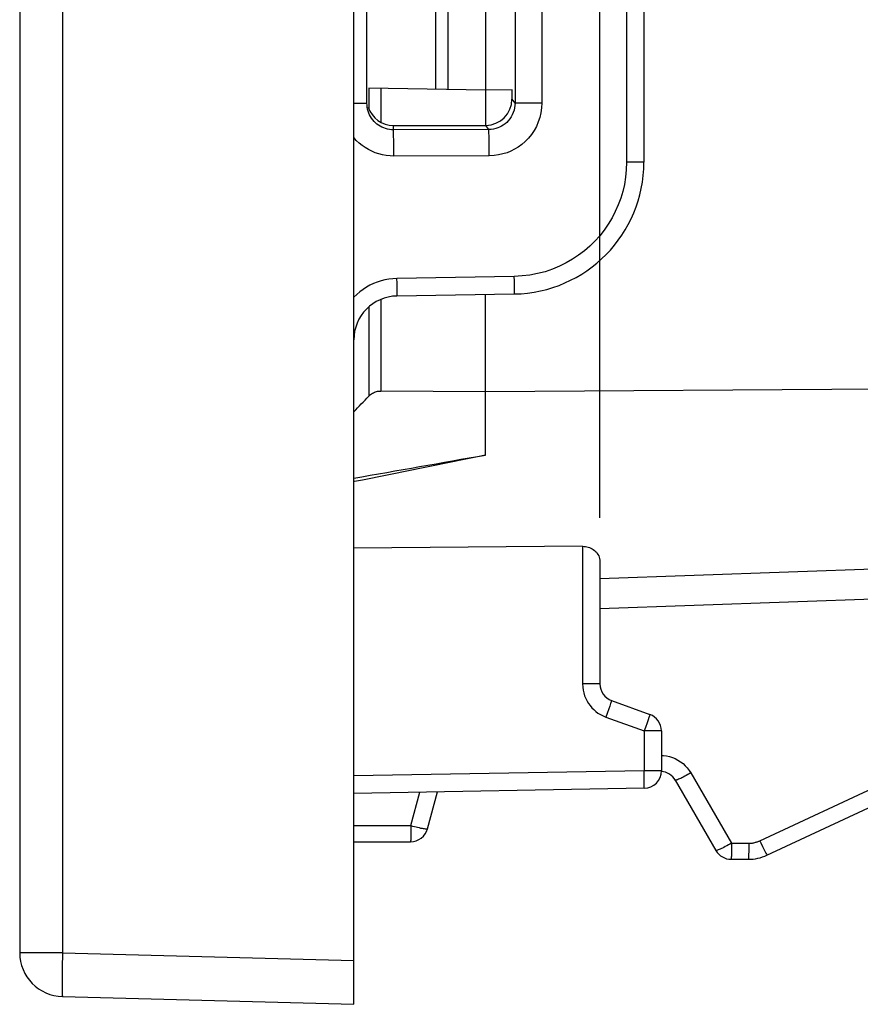
# Model space of a CAD drawing. Units: millimetres. Extents: x -93 to 44, y -26 to 40.
# Drawn here: x -93 to -84, y -26 to -15 of the extents above; entities that cross this region are included whole.
import ezdxf

# ---------------------------------------------------------------- set-up
doc = ezdxf.new("R2010")
doc.units = ezdxf.units.MM
doc.header["$LTSCALE"] = 16.335
doc.layers.get('0').update_dxf_attribs({"linetype": 'CONTINUOUS'})
doc.layers.add('ASSI', color=7, linetype='CONTINUOUS')
doc.layers.add('RACCORDO', color=7, linetype='CONTINUOUS')
doc.styles.get("Standard").update_dxf_attribs({"font": 'txt', "width": 0.8})
doc.dimstyles.new('DIMSTYLE_1', dxfattribs={"dimtxt": 3, "dimasz": 3, "dimexe": 1.5, "dimexo": 0.5, "dimgap": 0.75, "dimtad": 1, "dimtxsty": 'STANDARD', "dimblk": '_FILLED', "dimblk1": '_FILLED', "dimblk2": '_FILLED', "dimcen": 0.09, "dimazin": 2, "dimtfac": 1, "dimtofl": 0, "dimtmove": 0, "dimatfit": 3, "dimldrblk": '_FILLED', "dimfxl": 1, "dimtolj": 1, "dimarcsym": 0})

# ---------------------------------------------------------------- blocks, each defined once
blk = doc.blocks.new('_FILLED')
at = {"color": 0, "linetype": 'BYBLOCK'}
blk.add_solid([(0, 0), (-1, 0.3167), (-1, -0.3167)], dxfattribs=at)
blk = doc.blocks.new('*D3')
at = {"color": 7, "linetype": 'CONTINUOUS'}
for p, q in [((-86.74, -20.863), (-86.74, 31.802)), ((-45.74, 15.275), (-45.74, 31.802)), ((-86.74, 30.302), (-66.24, 30.302)), ((-45.74, 30.302), (-66.24, 30.302))]:
    blk.add_line(p, q, dxfattribs=at)
at = {"color": 7, "linetype": 'CONTINUOUS', "xscale": 3, "yscale": 3, "zscale": 3}
for p, rotation in [((-86.74, 30.302), 180), ((-45.74, 30.302), 360)]:
    blk.add_blockref('_FILLED', p, dxfattribs=dict(at, rotation=rotation))

msp = doc.modelspace()

# ---------------------------------------------------------------- linework, layer by layer
at = {"color": 7, "linetype": 'CONTINUOUS'}
for p, q in [((-89.54, -26.4), (-89.54, 26.4)), ((-93.34, 25.813), (-93.34, -25.813)), ((-86.24, -12.182), (-86.24, -16.818)), ((-88.04, -16), (-88.04, -16.4)), ((-87.714, -18.318), (-89.049, -18.341)), ((-88.04, -20.15), (-88.04, -18.324)), ((-88.04, -19.43), (-89.232, -19.422)), ((-83.54, -19.399), (-88.04, -19.43)), ((-86.937, -21.189), (-89.54, -21.209)), ((-92.853, -26.313), (-89.54, -26.4))]:
    msp.add_line(p, q, dxfattribs=at)
at = {"color": 250, "linetype": 'CONTINUOUS'}
for p, q in [((-92.853, 25.813), (-92.853, -25.813)), ((-86.437, -12.182), (-86.437, -16.818)), ((-86.24, -16.818), (-86.437, -16.818)), ((-87.714, -18.118), (-89.049, -18.141)), ((-89.048, -18.193), (-89.049, -18.141)), ((-87.713, -18.17), (-87.714, -18.118)), ((-89.048, -18.241), (-89.048, -18.193)), ((-87.713, -18.218), (-87.713, -18.17)), ((-92.853, -25.813), (-93.34, -25.813)), ((-92.853, -25.813), (-89.54, -25.9)), ((-92.856, -25.943), (-92.858, -26.025)), ((-92.858, -26.1), (-92.859, -26.167)), ((-92.858, -26.025), (-92.858, -26.1))]:
    msp.add_line(p, q, dxfattribs=at)
for points in [[(-86.437, -16.818), (-86.44, -16.904), (-86.448, -16.988), (-86.461, -17.071), (-86.48, -17.151), (-86.503, -17.229), (-86.531, -17.305), (-86.565, -17.38), (-86.602, -17.453), (-86.645, -17.523), (-86.691, -17.591), (-86.742, -17.655), (-86.797, -17.716), (-86.855, -17.774), (-86.917, -17.827), (-86.982, -17.877), (-87.052, -17.923), (-87.125, -17.965), (-87.201, -18.003), (-87.281, -18.036), (-87.364, -18.064), (-87.449, -18.086), (-87.536, -18.103), (-87.624, -18.113), (-87.714, -18.118)], [(-89.049, -18.141), (-89.095, -18.144), (-89.14, -18.149), (-89.185, -18.157), (-89.229, -18.168), (-89.273, -18.182), (-89.315, -18.199), (-89.357, -18.219), (-89.397, -18.241), (-89.435, -18.266), (-89.472, -18.293), (-89.507, -18.323), (-89.54, -18.355)], [(-89.049, -18.341), (-89.049, -18.34), (-89.048, -18.335), (-89.048, -18.326), (-89.048, -18.315), (-89.048, -18.3), (-89.048, -18.283), (-89.048, -18.241)], [(-87.714, -18.318), (-87.714, -18.316), (-87.713, -18.311), (-87.713, -18.303), (-87.713, -18.291), (-87.713, -18.277), (-87.713, -18.26), (-87.713, -18.218)], [(-92.853, -25.813), (-92.854, -25.857), (-92.856, -25.943)], [(-92.859, -26.167), (-92.859, -26.197), (-92.858, -26.223), (-92.858, -26.247), (-92.858, -26.267), (-92.857, -26.283), (-92.856, -26.296), (-92.855, -26.306), (-92.854, -26.311), (-92.853, -26.313)]]:
    msp.add_lwpolyline(points, dxfattribs=at)
at = {"color": 7, "linetype": 'CONTINUOUS'}
for centre, radius, start, end in [((-87.74, -16.818), 1.5, 271, 360), ((-89.04, -18.841), 0.5, 91, 180), ((-92.84, -25.813), 0.5, 180, 268.5)]:
    msp.add_arc(centre, radius, start, end, dxfattribs=at)
for centre, major_axis, ratio, start_param, end_param in [((-109.649, 0), (28.123, 0), 0.999848, -0.774106, -0.765387), ((-81.082, 1.319), (106.748, 20.95), 0.182261, -1.68582, -1.671741), ((-94.999, -1.319), (106.748, 20.95), 0.182261, -1.555362, -1.541362)]:
    msp.add_ellipse(centre, major_axis=major_axis, ratio=ratio, start_param=start_param, end_param=end_param, dxfattribs=at)
at = {"layer": 'ASSI', "color": 7, "linetype": 'CONTINUOUS'}
for p, q in [((-88.04, -12.6), (-88.04, -16)), ((-88.04, -16), (-89.37, -15.977)), ((-87.74, -15.995), (-88.04, -16)), ((-86.74, -21.363), (-86.74, -22.755)), ((-81.34, -21.711), (-86.74, -21.9)), ((-86.609, -22.943), (-86.172, -23.102)), ((-86.04, -23.29), (-86.04, -23.742)), ((-84.84, -24.703), (-82.025, -23.391)), ((-85.883, -23.85), (-85.421, -24.65)), ((-86.237, -23.942), (-89.54, -24)), ((-88.701, -24.402), (-88.588, -23.983)), ((-89.54, -24.55), (-88.894, -24.55)), ((-85.247, -24.75), (-85.051, -24.75))]:
    msp.add_line(p, q, dxfattribs=at)
at = {"layer": 'ASSI', "color": 250, "linetype": 'CONTINUOUS'}
for p, q in [((-88.606, -15.99), (-88.606, -13.01)), ((-88.468, -15.993), (-88.468, -13.007)), ((-89.37, -15.977), (-89.37, -16.207)), ((-89.232, -15.979), (-89.232, -16.364)), ((-89.37, -18.465), (-89.37, -19.481)), ((-89.232, -18.38), (-89.232, -19.422)), ((-86.937, -21.189), (-86.937, -22.755)), ((-81.352, -21.366), (-86.74, -21.56)), ((-86.74, -22.755), (-86.937, -22.755)), ((-86.64, -23.037), (-86.659, -23.092)), ((-86.629, -23.006), (-86.64, -23.037)), ((-86.62, -22.979), (-86.629, -23.006)), ((-86.659, -23.092), (-86.674, -23.131)), ((-86.674, -23.131), (-86.237, -23.29)), ((-86.192, -23.165), (-86.203, -23.196)), ((-86.183, -23.138), (-86.192, -23.165)), ((-86.223, -23.251), (-86.237, -23.29)), ((-86.04, -23.29), (-86.237, -23.29)), ((-86.237, -23.29), (-86.237, -23.742)), ((-86.203, -23.196), (-86.223, -23.251)), ((-84.921, -24.539), (-82.547, -23.432)), ((-86.237, -23.742), (-89.54, -23.8)), ((-86.04, -23.742), (-86.237, -23.742)), ((-86.236, -23.804), (-86.237, -23.742)), ((-86.236, -23.843), (-86.236, -23.804)), ((-86.235, -23.876), (-86.236, -23.843)), ((-85.706, -23.767), (-85.244, -24.567)), ((-88.89, -24.367), (-88.788, -23.987)), ((-89.54, -24.367), (-88.89, -24.367)), ((-88.89, -24.367), (-88.89, -24.425)), ((-88.89, -24.425), (-88.891, -24.46)), ((-88.891, -24.46), (-88.891, -24.491)), ((-85.244, -24.625), (-85.245, -24.66)), ((-85.244, -24.567), (-85.048, -24.567)), ((-85.244, -24.567), (-85.244, -24.625)), ((-85.048, -24.567), (-85.048, -24.616)), ((-85.048, -24.616), (-85.048, -24.66)), ((-84.89, -24.604), (-84.872, -24.641)), ((-85.245, -24.66), (-85.245, -24.691))]:
    msp.add_line(p, q, dxfattribs=at)
at = {"layer": 'ASSI', "color": 7, "linetype": 'CONTINUOUS'}
for points in [[(-89.37, -19.481), (-89.36, -19.472), (-89.35, -19.463), (-89.339, -19.455), (-89.328, -19.448), (-89.317, -19.442), (-89.305, -19.436), (-89.293, -19.432), (-89.281, -19.428), (-89.269, -19.425), (-89.256, -19.423), (-89.244, -19.422), (-89.232, -19.422)], [(-86.937, -21.189), (-86.921, -21.19), (-86.906, -21.191), (-86.89, -21.194), (-86.874, -21.198), (-86.859, -21.203), (-86.844, -21.209), (-86.83, -21.217), (-86.816, -21.225), (-86.803, -21.235), (-86.791, -21.246), (-86.78, -21.257), (-86.77, -21.27), (-86.762, -21.283), (-86.754, -21.298), (-86.748, -21.313), (-86.744, -21.329), (-86.741, -21.346), (-86.74, -21.363)]]:
    msp.add_lwpolyline(points, dxfattribs=at)
at = {"layer": 'ASSI', "color": 250, "linetype": 'CONTINUOUS'}
for points in [[(-86.937, -22.755), (-86.935, -22.79), (-86.931, -22.824), (-86.924, -22.857), (-86.914, -22.889), (-86.901, -22.92), (-86.886, -22.95), (-86.87, -22.977), (-86.852, -23.002), (-86.832, -23.025), (-86.811, -23.047), (-86.788, -23.067), (-86.762, -23.086), (-86.735, -23.102), (-86.705, -23.118), (-86.674, -23.131)], [(-86.609, -22.943), (-86.609, -22.944), (-86.61, -22.947), (-86.611, -22.953), (-86.613, -22.96), (-86.616, -22.969), (-86.62, -22.979)], [(-86.172, -23.102), (-86.172, -23.103), (-86.173, -23.106), (-86.174, -23.111), (-86.176, -23.119), (-86.179, -23.128), (-86.183, -23.138)], [(-86.04, -23.568), (-86.017, -23.569), (-85.983, -23.573), (-85.95, -23.581), (-85.916, -23.591), (-85.884, -23.605), (-85.853, -23.621), (-85.823, -23.64), (-85.795, -23.661), (-85.769, -23.685), (-85.746, -23.71), (-85.725, -23.738), (-85.706, -23.767)], [(-85.706, -23.767), (-85.724, -23.778), (-85.741, -23.787), (-85.759, -23.797), (-85.775, -23.806), (-85.792, -23.814), (-85.807, -23.822), (-85.821, -23.829), (-85.834, -23.835), (-85.846, -23.84), (-85.856, -23.844), (-85.865, -23.847), (-85.872, -23.85), (-85.877, -23.851), (-85.881, -23.851), (-85.883, -23.85)], [(-86.237, -23.942), (-86.236, -23.941), (-86.236, -23.938), (-86.236, -23.933), (-86.236, -23.925), (-86.236, -23.916), (-86.235, -23.904), (-86.235, -23.876)], [(-88.89, -24.367), (-88.871, -24.373), (-88.851, -24.377), (-88.832, -24.382), (-88.814, -24.386), (-88.796, -24.39), (-88.78, -24.394), (-88.764, -24.397), (-88.75, -24.399), (-88.738, -24.401), (-88.727, -24.403), (-88.718, -24.404), (-88.711, -24.404), (-88.705, -24.404), (-88.702, -24.403), (-88.701, -24.402)], [(-88.891, -24.491), (-88.892, -24.516), (-88.892, -24.526), (-88.892, -24.535), (-88.893, -24.541), (-88.893, -24.546), (-88.893, -24.549), (-88.894, -24.55)], [(-85.244, -24.567), (-85.262, -24.578), (-85.279, -24.587), (-85.297, -24.597), (-85.314, -24.606), (-85.33, -24.614), (-85.345, -24.622), (-85.359, -24.629), (-85.372, -24.635), (-85.384, -24.64), (-85.394, -24.644), (-85.403, -24.648), (-85.41, -24.65), (-85.415, -24.651), (-85.419, -24.651), (-85.421, -24.65)], [(-85.048, -24.567), (-85.037, -24.567), (-85.026, -24.567), (-85.016, -24.566), (-85.006, -24.565), (-84.997, -24.563), (-84.988, -24.561), (-84.979, -24.559), (-84.97, -24.557), (-84.962, -24.555), (-84.954, -24.553), (-84.947, -24.55), (-84.94, -24.547), (-84.933, -24.545), (-84.927, -24.542), (-84.921, -24.539)], [(-84.921, -24.539), (-84.91, -24.561), (-84.89, -24.604)], [(-84.872, -24.641), (-84.865, -24.657), (-84.858, -24.671), (-84.852, -24.682), (-84.847, -24.691), (-84.843, -24.698), (-84.841, -24.702), (-84.84, -24.703)], [(-85.245, -24.691), (-85.245, -24.716), (-85.246, -24.726), (-85.246, -24.735), (-85.246, -24.741), (-85.247, -24.746), (-85.247, -24.749), (-85.247, -24.75)], [(-85.048, -24.66), (-85.049, -24.697), (-85.049, -24.713), (-85.049, -24.726), (-85.05, -24.736), (-85.05, -24.744), (-85.051, -24.748), (-85.051, -24.75)]]:
    msp.add_lwpolyline(points, dxfattribs=at)
at = {"layer": 'ASSI', "color": 7, "linetype": 'CONTINUOUS'}
for centre, radius, start, end in [((-86.54, -22.755), 0.2, 180, 250), ((-86.24, -23.29), 0.2, 0, 70), ((-86.24, -23.742), 0.2, 271, 360), ((-86.056, -23.95), 0.2, 30, 85.6868), ((-88.894, -24.35), 0.2, 270, 345), ((-85.247, -24.55), 0.2, 210, 270), ((-85.051, -24.25), 0.5, 270, 295)]:
    msp.add_arc(centre, radius, start, end, dxfattribs=at)
at = {"layer": 'RACCORDO', "color": 7, "linetype": 'CONTINUOUS'}
for p, q in [((-89.39, -16.148), (-89.39, -12.852)), ((-87.74, -16.101), (-87.74, -15.995)), ((-89.09, -16.4), (-88.039, -16.4))]:
    msp.add_line(p, q, dxfattribs=at)
at = {"layer": 'RACCORDO', "color": 250, "linetype": 'CONTINUOUS'}
for p, q in [((-87.706, -12.854), (-87.706, -16.146)), ((-87.402, -12.854), (-87.402, -16.146)), ((-87.706, -16.146), (-87.74, -16.101)), ((-89.54, -16.148), (-89.39, -16.148)), ((-87.402, -16.146), (-87.706, -16.146)), ((-89.09, -16.449), (-89.09, -16.4)), ((-88.004, -16.447), (-89.09, -16.449)), ((-88.004, -16.447), (-88.039, -16.4)), ((-89.086, -16.573), (-89.087, -16.518)), ((-89.085, -16.639), (-89.086, -16.573)), ((-87.999, -16.672), (-88, -16.602)), ((-87.999, -16.746), (-87.999, -16.672)), ((-87.999, -16.746), (-89.084, -16.749))]:
    msp.add_line(p, q, dxfattribs=at)
for points in [[(-89.09, -16.449), (-89.112, -16.449), (-89.134, -16.446), (-89.156, -16.442), (-89.178, -16.436), (-89.199, -16.429), (-89.22, -16.42), (-89.24, -16.41), (-89.258, -16.398), (-89.276, -16.385), (-89.293, -16.37), (-89.309, -16.354), (-89.324, -16.337), (-89.337, -16.319), (-89.349, -16.3), (-89.36, -16.28), (-89.369, -16.259), (-89.377, -16.238), (-89.383, -16.216), (-89.387, -16.193), (-89.389, -16.171), (-89.39, -16.148)], [(-87.706, -16.146), (-87.708, -16.173), (-87.711, -16.201), (-87.717, -16.228), (-87.726, -16.254), (-87.737, -16.279), (-87.75, -16.303), (-87.765, -16.325), (-87.782, -16.347), (-87.8, -16.366), (-87.819, -16.382), (-87.839, -16.397), (-87.86, -16.409), (-87.881, -16.42), (-87.903, -16.429), (-87.926, -16.436), (-87.951, -16.442), (-87.977, -16.445), (-88.004, -16.447)], [(-87.402, -16.146), (-87.404, -16.201), (-87.412, -16.256), (-87.424, -16.308), (-87.441, -16.36), (-87.463, -16.411), (-87.489, -16.458), (-87.519, -16.503), (-87.554, -16.546), (-87.591, -16.584), (-87.629, -16.617), (-87.669, -16.646), (-87.71, -16.671), (-87.752, -16.692), (-87.796, -16.711), (-87.843, -16.725), (-87.892, -16.736), (-87.944, -16.743), (-87.999, -16.746)], [(-89.087, -16.518), (-89.087, -16.496), (-89.088, -16.478), (-89.089, -16.464), (-89.089, -16.454), (-89.09, -16.449)], [(-88.001, -16.516), (-88.002, -16.493), (-88.003, -16.475), (-88.003, -16.461), (-88.004, -16.452), (-88.004, -16.447)], [(-89.084, -16.749), (-89.128, -16.747), (-89.171, -16.742), (-89.213, -16.735), (-89.255, -16.724), (-89.296, -16.71), (-89.336, -16.694), (-89.374, -16.675), (-89.411, -16.652), (-89.446, -16.628), (-89.48, -16.601), (-89.511, -16.571), (-89.54, -16.539)], [(-88, -16.602), (-88, -16.57), (-88.001, -16.516)], [(-89.084, -16.749), (-89.084, -16.711), (-89.085, -16.639)]]:
    msp.add_lwpolyline(points, dxfattribs=at)
at = {"layer": 'RACCORDO', "color": 7, "linetype": 'CONTINUOUS'}
for centre, major_axis, ratio, start_param, end_param in [((-88.041, -16.099), (-0.21, 0.216), 0.995143, -3.908912, -2.342982), ((-89.09, -16.099), (-0.069, 0.293), 0.997278, -4.629765, -3.372473)]:
    msp.add_ellipse(centre, major_axis=major_axis, ratio=ratio, start_param=start_param, end_param=end_param, dxfattribs=at)

# ---------------------------------------------------------------- dimensions: what is measured, and where the dimension line sits
at = {"color": 7, "linetype": 'CONTINUOUS'}
dim = msp.add_linear_dim(base=(-86.74, 30.302), p1=(-45.74, 14.775), p2=(-86.74, -21.363), angle=180, dimstyle='DIMSTYLE_1', dxfattribs=at)
dim.commit()
dim.dimension.update_dxf_attribs({"geometry": '*D3', "text_midpoint": (-68.276, 30.302), "dimtype": 160})

doc.saveas('drawing.dxf')
